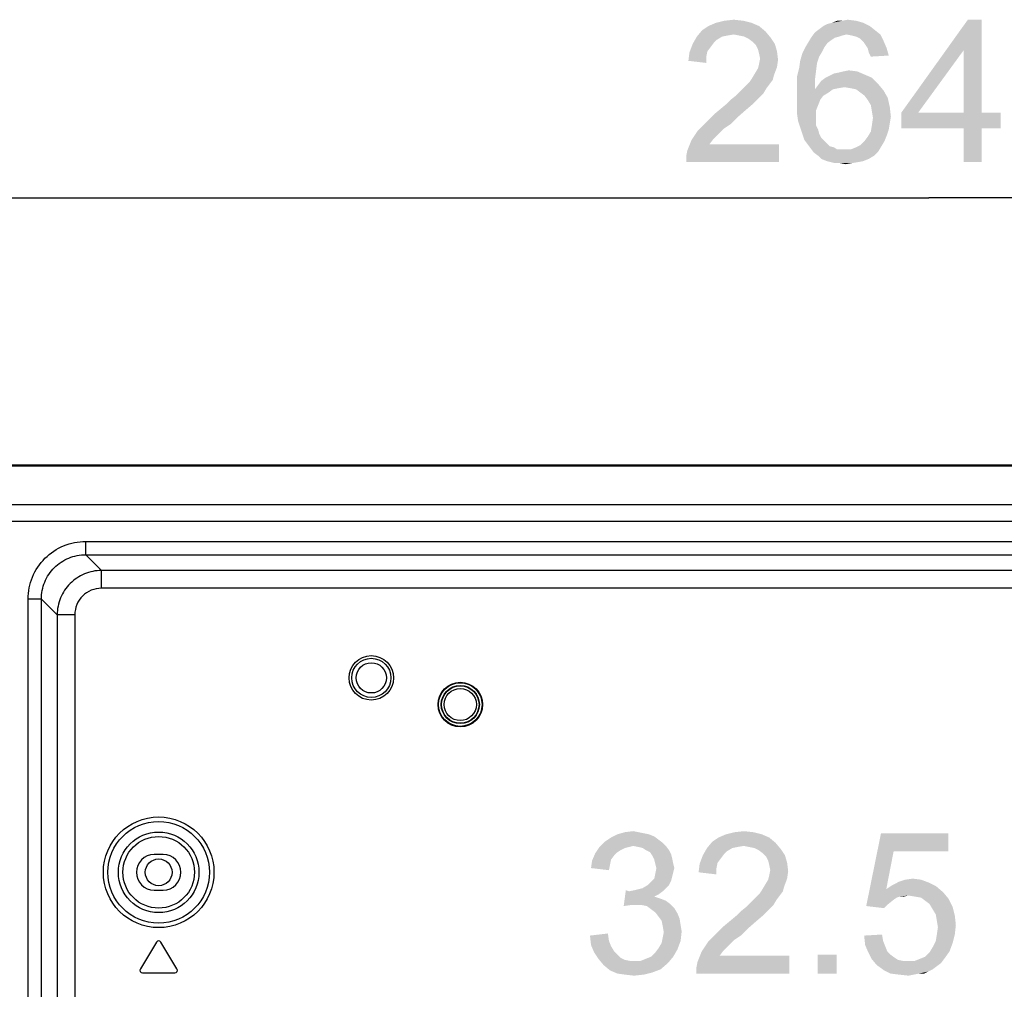
# Model space of a CAD drawing. Units: millimetres. Extents: x 0 to 1189, y 0 to 841.
# Drawn here: x 793 to 848, y 314 to 369 of the extents above; entities that cross this region are included whole.
import ezdxf

# ---------------------------------------------------------------- set-up
doc = ezdxf.new("R2010")
doc.units = ezdxf.units.MM
doc.header["$LTSCALE"] = 65.395
doc.layers.get('0').update_dxf_attribs({"linetype": 'CONTINUOUS'})
for name, color, linetype in [('00_COMPONENTS', 7, 'CONTINUOUS'), ('03___PRT_ALL_CURVES', 7, 'CONTINUOUS'), ('7_ALL_FEATURES', 7, 'CONTINUOUS'), ('DEF_DRAFT_DIM', 7, 'CONTINUOUS')]:
    doc.layers.add(name, color=color, linetype=linetype)
doc.styles.add('TEXTSTYLE_2', font='ar_wgl__.ttf')
doc.dimstyles.new('DIMSTYLE_2', dxfattribs={"dimtxt": 8, "dimasz": 3, "dimexe": 0.8, "dimexo": 0.2, "dimgap": 2, "dimtad": 1, "dimlfac": 2, "dimdsep": 46, "dimtxsty": 'TEXTSTYLE_2', "dimblk": 'OPEN', "dimblk1": 'OPEN', "dimblk2": 'OPEN', "dimcen": 0.09, "dimazin": 2, "dimtp": 0.5, "dimtm": 0.5, "dimtfac": 1, "dimtofl": 0, "dimtmove": 0, "dimatfit": 3, "dimldrblk": 'OPEN', "dimfxl": 1, "dimtolj": 1, "dimarcsym": 0})
doc.dimstyles.new('DIMSTYLE_3', dxfattribs={"dimtxt": 8, "dimasz": 3, "dimexe": 0.8, "dimexo": 0.2, "dimgap": 2, "dimtad": 1, "dimdec": 1, "dimlfac": 2, "dimdsep": 46, "dimtxsty": 'TEXTSTYLE_2', "dimblk": 'OPEN', "dimblk1": 'OPEN', "dimblk2": 'OPEN', "dimcen": 0.09, "dimazin": 2, "dimtp": 0.5, "dimtm": 0.5, "dimtfac": 1, "dimtdec": 1, "dimtofl": 0, "dimtmove": 0, "dimatfit": 3, "dimldrblk": 'OPEN', "dimfxl": 1, "dimtolj": 1, "dimarcsym": 0})

# ---------------------------------------------------------------- blocks, each defined once
blk = doc.blocks.new('_OPEN')
at = {"color": 0, "linetype": 'ByBlock'}
for p, q in [((0, 0), (-1, 0.117)), ((-1, -0.117), (0, 0)), ((-1, 0), (0, 0))]:
    blk.add_line(p, q, dxfattribs=at)
blk = doc.blocks.new('*D5')
at = {"layer": 'DEF_DRAFT_DIM', "color": 2, "linetype": 'Continuous', "transparency": 16777216}
for p, q in [((777.802, 340.104), (777.802, 359.316)), ((910.152, 283.091), (910.152, 359.316)), ((777.802, 358.516), (843.977, 358.516)), ((910.152, 358.516), (843.977, 358.516))]:
    blk.add_line(p, q, dxfattribs=at)
at = {"layer": 'DEF_DRAFT_DIM', "color": 2, "linetype": 'Continuous', "transparency": 16777216, "xscale": 3, "yscale": 3, "zscale": 3, "rotation": 180}
blk.add_blockref('_OPEN', (777.802, 358.516), dxfattribs=at)
at = {"layer": 'DEF_DRAFT_DIM', "color": 2, "linetype": 'Continuous', "transparency": 16777216, "xscale": 3, "yscale": 3, "zscale": 3}
blk.add_blockref('_OPEN', (910.152, 358.516), dxfattribs=at)
blk = doc.blocks.new('*D8')
at = {"layer": 'DEF_DRAFT_DIM', "color": 2, "linetype": 'Continuous', "transparency": 16777216}
for p, q in [((781.325, 343.516), (762.002, 343.516)), ((762.802, 343.516), (762.802, 313.204)), ((762.802, 282.891), (762.802, 313.204)), ((909.952, 282.891), (762.002, 282.891))]:
    blk.add_line(p, q, dxfattribs=at)
at = {"layer": 'DEF_DRAFT_DIM', "color": 2, "linetype": 'Continuous', "transparency": 16777216, "xscale": 3, "yscale": 3, "zscale": 3}
for p, rotation in [((762.802, 343.516), 90), ((762.802, 282.891), 270)]:
    blk.add_blockref('_OPEN', p, dxfattribs=dict(at, rotation=rotation))

msp = doc.modelspace()

# ---------------------------------------------------------------- linework, layer by layer
at = {"layer": '00_COMPONENTS', "color": 7, "linetype": 'Continuous'}
msp.add_circle((800.7016, 320.6164), 0.75, dxfattribs=at)
at = {"layer": '03___PRT_ALL_CURVES', "color": 4, "linetype": 'Continuous'}
for centre in [(812.6516, 331.5414), (817.6516, 330.0414)]:
    msp.add_circle(centre, 1.25, dxfattribs=at)
at = {"layer": '7_ALL_FEATURES', "color": 7, "linetype": 'Continuous'}
for p, q in [((781.3016, 343.5164), (1139.0016, 343.5164)), ((781.5255, 343.4525), (1138.7777, 343.4525)), ((1131.1044, 341.2601), (789.1988, 341.2601)), ((1131.1044, 340.324), (789.1988, 340.324)), ((796.602, 338.4565), (796.602, 339.2037)), ((796.602, 339.2037), (1105.3965, 339.2037)), ((797.4858, 337.5727), (796.602, 338.4565)), ((796.602, 338.4565), (1105.3965, 338.4565)), ((797.4858, 336.5765), (797.4858, 337.5727)), ((1103.0674, 337.5727), (797.4858, 337.5727)), ((1103.0674, 336.5765), (797.4858, 336.5765)), ((793.3644, 233.4372), (793.3644, 335.966)), ((794.1115, 335.966), (793.3644, 335.966)), ((794.1115, 233.4013), (794.1115, 335.966)), ((794.9954, 335.0822), (794.1115, 335.966)), ((794.9954, 335.0822), (794.9954, 169.0414)), ((795.9916, 335.0822), (794.9954, 335.0822)), ((795.9916, 335.0822), (795.9916, 168.2804)), ((800.9516, 321.6164), (800.4516, 321.6164)), ((800.4516, 319.6164), (800.9516, 319.6164)), ((800.573, 316.6936), (799.673, 315.1936)), ((801.7302, 315.1936), (800.8302, 316.6936)), ((799.8016, 314.9664), (801.6016, 314.9664))]:
    msp.add_line(p, q, dxfattribs=at)
for centre, radius in [((812.6516, 331.5414), 1.1), ((812.6516, 331.5414), 0.85), ((817.6516, 330.0414), 1.2236), ((817.6516, 330.0414), 1.0736), ((817.6516, 330.0414), 1.0526), ((817.6516, 330.0414), 0.9026), ((800.7016, 320.6164), 3.1083), ((800.7016, 320.6164), 2.8586), ((800.7016, 320.6164), 2.2624), ((800.7016, 320.6164), 2.0128)]:
    msp.add_circle(centre, radius, dxfattribs=at)
for centre, radius, start, end in [((800.4516, 320.6164), 1, 90, 270), ((800.9516, 320.6164), 1, 270, 90), ((800.7016, 316.6164), 0.15, 30.96376, 149.03624), ((799.8016, 315.1164), 0.15, 149.03624, 270), ((801.6016, 315.1164), 0.15, 270, 30.96376)]:
    msp.add_arc(centre, radius, start, end, dxfattribs=at)
for points, knots in [([(793.3644, 335.966), (793.3644, 336.3873), (793.5317, 337.239), (794.2516, 338.3165), (795.329, 339.0363), (796.1807, 339.2037), (796.602, 339.2037)], [0, 0, 0, 0, 0.2500092, 0.4999987, 0.7499886, 1, 1, 1, 1]), ([(794.1115, 335.966), (794.1108, 336.2903), (794.2379, 336.9464), (794.7913, 337.7767), (795.6216, 338.3301), (796.2777, 338.4572), (796.602, 338.4565)], [0, 0, 0, 0, 0.2499931, 0.4999987, 0.7500047, 1, 1, 1, 1]), ([(797.4858, 337.5727), (797.1622, 337.5717), (796.5082, 337.4409), (795.6813, 336.8867), (795.1271, 336.0598), (794.9963, 335.4058), (794.9954, 335.0822)], [0, 0, 0, 0, 0.2499629, 0.4999995, 0.7500362, 1, 1, 1, 1]), ([(797.4858, 336.5765), (797.2914, 336.5765), (796.8983, 336.4992), (796.401, 336.167), (796.0688, 335.6697), (795.9916, 335.2766), (795.9916, 335.0822)], [0, 0, 0, 0, 0.2500092, 0.4999995, 0.7499899, 1, 1, 1, 1])]:
    msp.add_open_spline(points, degree=3, knots=knots, dxfattribs=at)
at = {"layer": 'DEF_DRAFT_DIM', "color": 2, "linetype": 'Continuous'}
for points in [[(834.4434, 368.1609), (831.2434, 367.9238), (831.5989, 368.1609)], [(831.2434, 367.9238), (834.4434, 368.1609), (834.7989, 367.8646)], [(834.0285, 368.3386), (831.5989, 368.1609), (832.0137, 368.3386)], [(831.5989, 368.1609), (834.0285, 368.3386), (834.4434, 368.1609)], [(833.5545, 368.4572), (832.0137, 368.3386), (832.4878, 368.4572)], [(832.0137, 368.3386), (833.5545, 368.4572), (834.0285, 368.3386)], [(832.4878, 368.4572), (833.0211, 368.5164), (833.5545, 368.4572)], [(840.9619, 367.9238), (837.5841, 367.8053), (837.8211, 367.9831)], [(840.6656, 368.1609), (837.8211, 367.9831), (838.0582, 368.1609)], [(837.8211, 367.9831), (840.6656, 368.1609), (840.9619, 367.9238)], [(838.0582, 368.1609), (838.2952, 368.2794), (840.31, 368.3386)], [(838.0582, 368.1609), (840.31, 368.3386), (840.6656, 368.1609)], [(840.31, 368.3386), (838.2952, 368.2794), (838.5322, 368.3386)], [(839.1248, 368.4572), (839.8952, 368.4572), (838.5322, 368.3386)], [(839.1248, 368.4572), (838.5322, 368.3386), (838.8285, 368.4572)], [(838.5322, 368.3386), (839.8952, 368.4572), (840.31, 368.3386)], [(839.1248, 368.4572), (839.4211, 368.5164), (839.8952, 368.4572)], [(846.9471, 368.5164), (845.9397, 366.7979), (842.4434, 363.3016)], [(846.9471, 368.5164), (842.4434, 363.3016), (846.1767, 368.5164)], [(845.9397, 363.3016), (845.9397, 366.7979), (846.9471, 368.5164)], [(845.9397, 363.3016), (846.9471, 368.5164), (846.9471, 363.3016)], [(832.3693, 367.5683), (832.073, 367.3905), (830.71, 367.1535)], [(832.3693, 367.5683), (830.71, 367.1535), (830.9471, 367.5683)], [(834.7989, 367.8646), (830.9471, 367.5683), (831.2434, 367.9238)], [(834.7989, 367.8646), (833.0211, 367.6868), (830.9471, 367.5683)], [(833.0211, 367.6868), (832.6656, 367.6275), (830.9471, 367.5683)], [(830.9471, 367.5683), (832.6656, 367.6275), (832.3693, 367.5683)], [(833.3174, 367.6275), (833.0211, 367.6868), (834.7989, 367.8646)], [(833.6137, 367.5683), (833.3174, 367.6275), (834.7989, 367.8646)], [(833.6137, 367.5683), (834.7989, 367.8646), (835.0952, 367.509)], [(835.0952, 367.509), (833.8508, 367.4497), (833.6137, 367.5683)], [(834.0878, 367.272), (833.8508, 367.4497), (835.0952, 367.509)], [(834.0878, 367.272), (835.0952, 367.509), (835.3322, 367.1535)], [(838.9471, 367.5683), (838.71, 367.509), (837.2285, 367.272)], [(838.9471, 367.5683), (837.2285, 367.272), (837.4063, 367.5683)], [(838.71, 367.509), (838.5322, 367.3905), (837.2285, 367.272)], [(839.3619, 367.6868), (837.4063, 367.5683), (837.5841, 367.8053)], [(839.3619, 367.6868), (839.1248, 367.6275), (837.4063, 367.5683)], [(837.4063, 367.5683), (839.1248, 367.6275), (838.9471, 367.5683)], [(839.3619, 367.6868), (837.5841, 367.8053), (840.9619, 367.9238)], [(839.3619, 367.6868), (840.9619, 367.9238), (841.2582, 367.6868)], [(841.2582, 367.6868), (839.6582, 367.6275), (839.3619, 367.6868)], [(839.8952, 367.5683), (839.6582, 367.6275), (841.2582, 367.6868)], [(840.1322, 367.4497), (839.8952, 367.5683), (841.2582, 367.6868)], [(840.1322, 367.4497), (841.2582, 367.6868), (841.4359, 367.3312)], [(841.4359, 367.3312), (840.31, 367.272), (840.1322, 367.4497)], [(831.7174, 366.9757), (830.5322, 366.6794), (830.71, 367.1535)], [(831.7174, 366.9757), (831.5397, 366.7386), (830.5322, 366.6794)], [(832.073, 367.3905), (831.8952, 367.2127), (830.71, 367.1535)], [(830.71, 367.1535), (831.8952, 367.2127), (831.7174, 366.9757)], [(835.3322, 367.1535), (834.2656, 367.0942), (834.0878, 367.272)], [(834.3841, 366.8572), (834.2656, 367.0942), (835.3322, 367.1535)], [(834.3841, 366.8572), (835.3322, 367.1535), (835.4508, 366.7386)], [(838.1174, 366.9757), (837.9989, 366.7386), (836.873, 366.6201)], [(838.1174, 366.9757), (836.873, 366.6201), (837.0508, 366.9757)], [(838.2952, 367.2127), (837.0508, 366.9757), (837.2285, 367.272)], [(837.0508, 366.9757), (838.2952, 367.2127), (838.1174, 366.9757)], [(837.2285, 367.272), (838.5322, 367.3905), (838.2952, 367.2127)], [(840.4285, 367.0942), (840.31, 367.272), (841.4359, 367.3312)], [(840.5471, 366.9164), (840.4285, 367.0942), (841.4359, 367.3312)], [(840.5471, 366.9164), (841.4359, 367.3312), (841.6137, 366.9164)], [(841.6137, 366.9164), (840.6063, 366.6794), (840.5471, 366.9164)], [(840.6063, 366.6794), (841.6137, 366.9164), (841.7322, 366.5016)], [(831.4804, 366.4423), (830.473, 366.2053), (830.5322, 366.6794)], [(830.473, 366.2053), (831.4804, 366.4423), (831.4804, 366.0868)], [(830.5322, 366.6794), (831.5397, 366.7386), (831.4804, 366.4423)], [(835.4508, 366.7386), (834.4434, 366.6201), (834.3841, 366.8572)], [(834.5026, 366.3238), (834.4434, 366.6201), (835.4508, 366.7386)], [(835.51, 366.2646), (834.4434, 366.0275), (834.5026, 366.3238)], [(834.5026, 366.3238), (835.4508, 366.7386), (835.51, 366.2646)], [(837.8211, 366.4423), (836.7545, 366.2053), (836.873, 366.6201)], [(836.7545, 366.2053), (837.8211, 366.4423), (837.7026, 366.0868)], [(836.873, 366.6201), (837.9989, 366.7386), (837.8211, 366.4423)], [(841.7322, 366.5016), (840.7248, 366.4423), (840.6063, 366.6794)], [(842.4434, 363.3016), (845.9397, 366.7979), (843.3915, 363.3016)], [(834.2063, 365.4942), (834.3841, 365.7905), (835.4508, 365.8497)], [(834.2063, 365.4942), (835.4508, 365.8497), (835.273, 365.3757)], [(835.4508, 365.8497), (834.3841, 365.7905), (834.4434, 366.0275)], [(834.4434, 366.0275), (835.51, 366.2646), (835.4508, 365.8497)], [(837.6434, 365.6127), (836.5767, 365.3164), (836.6952, 365.7905)], [(837.7026, 366.0868), (836.6952, 365.7905), (836.7545, 366.2053)], [(836.6952, 365.7905), (837.7026, 366.0868), (837.6434, 365.6127)], [(835.273, 365.3757), (834.0285, 365.1979), (834.2063, 365.4942)], [(834.0285, 365.1979), (835.273, 365.3757), (835.2137, 365.1386)], [(836.5767, 365.3164), (837.6434, 365.6127), (837.5841, 365.1386)], [(837.5841, 365.1386), (836.5767, 364.7831), (836.5767, 365.3164)], [(840.7841, 365.2572), (837.9397, 365.0794), (838.1767, 365.2572)], [(837.9397, 365.0794), (840.7841, 365.2572), (841.1397, 364.9016)], [(838.1767, 365.2572), (838.4137, 365.3757), (840.3693, 365.4349)], [(838.1767, 365.2572), (840.3693, 365.4349), (840.7841, 365.2572)], [(840.3693, 365.4349), (838.4137, 365.3757), (838.6508, 365.4942)], [(838.6508, 365.4942), (838.9471, 365.5535), (839.9545, 365.6127)], [(838.6508, 365.4942), (839.9545, 365.6127), (840.3693, 365.4349)], [(839.9545, 365.6127), (838.9471, 365.5535), (839.1841, 365.6127)], [(839.1841, 365.6127), (839.4804, 365.672), (839.9545, 365.6127)], [(834.8582, 364.6646), (833.3767, 364.4868), (833.5545, 364.6646)], [(833.3767, 364.4868), (834.8582, 364.6646), (834.6804, 364.3683)], [(833.5545, 364.6646), (833.7322, 364.8423), (835.0359, 364.9016)], [(833.5545, 364.6646), (835.0359, 364.9016), (834.8582, 364.6646)], [(835.0359, 364.9016), (833.7322, 364.8423), (833.91, 365.0201)], [(835.2137, 365.1386), (833.91, 365.0201), (834.0285, 365.1979)], [(833.91, 365.0201), (835.2137, 365.1386), (835.0359, 364.9016)], [(836.5767, 364.7831), (837.5841, 365.1386), (837.5841, 364.6053)], [(837.5841, 364.6053), (836.5767, 364.2497), (836.5767, 364.7831)], [(839.2434, 364.7238), (837.5841, 364.6053), (837.7619, 364.8423)], [(839.2434, 364.7238), (838.8878, 364.6646), (837.5841, 364.6053)], [(837.5841, 364.6053), (838.8878, 364.6646), (838.5915, 364.6053)], [(841.1397, 364.9016), (837.7619, 364.8423), (837.9397, 365.0794)], [(839.2434, 364.7238), (837.7619, 364.8423), (841.1397, 364.9016)], [(839.5989, 364.6646), (839.2434, 364.7238), (841.1397, 364.9016)], [(839.8952, 364.6053), (839.5989, 364.6646), (841.1397, 364.9016)], [(839.8952, 364.6053), (841.1397, 364.9016), (841.4359, 364.546)], [(832.6063, 363.7757), (832.8434, 364.0127), (834.4434, 364.1312)], [(832.6063, 363.7757), (834.4434, 364.1312), (834.0878, 363.7757)], [(834.4434, 364.1312), (832.8434, 364.0127), (833.1397, 364.2497)], [(834.6804, 364.3683), (833.1397, 364.2497), (833.3767, 364.4868)], [(833.1397, 364.2497), (834.6804, 364.3683), (834.4434, 364.1312)], [(838.5915, 364.6053), (838.3545, 364.4275), (836.5767, 364.2497)], [(837.5841, 364.6053), (838.5915, 364.6053), (836.5767, 364.2497)], [(836.5767, 364.2497), (838.3545, 364.4275), (838.0582, 364.2497)], [(838.0582, 364.2497), (837.8804, 364.0127), (836.5767, 363.7164)], [(838.0582, 364.2497), (836.5767, 363.7164), (836.5767, 364.2497)], [(841.4359, 364.546), (840.1322, 364.4275), (839.8952, 364.6053)], [(840.3693, 364.2497), (840.1322, 364.4275), (841.4359, 364.546)], [(840.3693, 364.2497), (841.4359, 364.546), (841.673, 364.1312)], [(841.673, 364.1312), (840.5471, 364.0127), (840.3693, 364.2497)], [(840.7248, 363.7164), (840.5471, 364.0127), (841.673, 364.1312)], [(840.7248, 363.7164), (841.673, 364.1312), (841.7915, 363.5979)], [(834.0878, 363.7757), (832.2508, 363.4794), (832.6063, 363.7757)], [(832.2508, 363.4794), (834.0878, 363.7757), (833.673, 363.4201)], [(836.5767, 363.7164), (837.8804, 364.0127), (837.7619, 363.7164)], [(837.7619, 363.7164), (837.6434, 363.4201), (836.5767, 363.2423)], [(837.7619, 363.7164), (836.5767, 363.2423), (836.5767, 363.7164)], [(841.7915, 363.5979), (840.7841, 363.3609), (840.7248, 363.7164)], [(840.7841, 363.3609), (841.7915, 363.5979), (841.8508, 363.0646)], [(833.1989, 363.0053), (831.5397, 362.8275), (831.8952, 363.1831)], [(831.5397, 362.8275), (833.1989, 363.0053), (832.8434, 362.6497)], [(833.673, 363.4201), (831.8952, 363.1831), (832.2508, 363.4794)], [(831.8952, 363.1831), (833.673, 363.4201), (833.1989, 363.0053)], [(836.5767, 363.2423), (837.6434, 363.4201), (837.6434, 363.0646)], [(837.6434, 363.0646), (836.6359, 362.8275), (836.5767, 363.2423)], [(836.6359, 362.8275), (837.6434, 363.0646), (837.6434, 362.8275)], [(841.8508, 363.0646), (840.8434, 363.0053), (840.7841, 363.3609)], [(841.7915, 362.709), (840.7841, 362.5905), (840.8434, 363.0053)], [(840.8434, 363.0053), (841.8508, 363.0646), (841.7915, 362.709)], [(846.9471, 363.3016), (848.0137, 363.3016), (842.4434, 362.4127)], [(845.9397, 363.3016), (846.9471, 363.3016), (842.4434, 362.4127)], [(843.3915, 363.3016), (845.9397, 363.3016), (842.4434, 362.4127)], [(843.3915, 363.3016), (842.4434, 362.4127), (842.4434, 363.3016)], [(845.9397, 362.4127), (842.4434, 362.4127), (848.0137, 363.3016)], [(846.9471, 362.4127), (845.9397, 362.4127), (848.0137, 363.3016)], [(846.9471, 362.4127), (848.0137, 363.3016), (848.0137, 362.4127)], [(832.4878, 362.4127), (831.0063, 362.2942), (831.2434, 362.5312)], [(832.8434, 362.6497), (831.2434, 362.5312), (831.5397, 362.8275)], [(831.2434, 362.5312), (832.8434, 362.6497), (832.4878, 362.4127)], [(837.6434, 362.8275), (836.7545, 362.472), (836.6359, 362.8275)], [(837.6434, 362.8275), (837.6434, 362.5905), (836.7545, 362.472)], [(836.7545, 362.472), (837.6434, 362.5905), (837.7619, 362.3534)], [(837.7619, 362.3534), (836.873, 362.1164), (836.7545, 362.472)], [(841.7322, 362.3534), (840.7248, 362.2349), (840.7841, 362.5905)], [(840.7841, 362.5905), (841.7915, 362.709), (841.7322, 362.3534)], [(832.2508, 362.1757), (830.6508, 361.7609), (831.0063, 362.2942)], [(832.2508, 362.1757), (832.073, 361.9979), (830.6508, 361.7609)], [(830.6508, 361.7609), (832.073, 361.9979), (831.8359, 361.7609)], [(831.0063, 362.2942), (832.4878, 362.4127), (832.2508, 362.1757)], [(836.873, 362.1164), (837.7619, 362.3534), (837.8211, 362.1164)], [(837.8211, 362.1164), (836.9915, 361.7609), (836.873, 362.1164)], [(837.8211, 362.1164), (837.9397, 361.8794), (836.9915, 361.7609)], [(840.3693, 361.7016), (840.5471, 361.9386), (841.6137, 361.9979)], [(840.3693, 361.7016), (841.6137, 361.9979), (841.4952, 361.7016)], [(841.6137, 361.9979), (840.5471, 361.9386), (840.7248, 362.2349)], [(840.7248, 362.2349), (841.7322, 362.3534), (841.6137, 361.9979)], [(846.9471, 362.4127), (845.9397, 360.5164), (845.9397, 362.4127)], [(845.9397, 360.5164), (846.9471, 362.4127), (846.9471, 360.5164)], [(830.3545, 360.872), (830.4137, 361.1683), (835.5693, 361.5238)], [(830.3545, 360.5164), (830.3545, 360.872), (835.5693, 361.5238)], [(830.3545, 360.5164), (835.5693, 361.5238), (835.5693, 360.5164)], [(831.8359, 361.7609), (831.6582, 361.5238), (830.4137, 361.1683)], [(831.8359, 361.7609), (830.4137, 361.1683), (830.6508, 361.7609)], [(831.6582, 361.5238), (835.5693, 361.5238), (830.4137, 361.1683)], [(836.9915, 361.7609), (837.9397, 361.8794), (838.1174, 361.7016)], [(838.1174, 361.7016), (837.1693, 361.5238), (836.9915, 361.7609)], [(838.1174, 361.7016), (838.2359, 361.5831), (837.1693, 361.5238)], [(837.1693, 361.5238), (838.2359, 361.5831), (838.4137, 361.4053)], [(838.4137, 361.4053), (837.3471, 361.2868), (837.1693, 361.5238)], [(838.4137, 361.4053), (838.6508, 361.346), (837.3471, 361.2868)], [(837.3471, 361.2868), (838.6508, 361.346), (838.8285, 361.2275)], [(839.5989, 361.2275), (839.8952, 361.346), (841.3174, 361.4053)], [(839.5989, 361.2275), (841.3174, 361.4053), (841.1397, 361.109)], [(841.3174, 361.4053), (839.8952, 361.346), (840.1322, 361.4646)], [(841.4952, 361.7016), (840.1322, 361.4646), (840.3693, 361.7016)], [(840.1322, 361.4646), (841.4952, 361.7016), (841.3174, 361.4053)], [(838.8285, 361.2275), (837.5248, 361.0497), (837.3471, 361.2868)], [(839.5989, 361.2275), (841.1397, 361.109), (837.5248, 361.0497)], [(839.2434, 361.2275), (839.5989, 361.2275), (837.5248, 361.0497)], [(839.0656, 361.2275), (839.2434, 361.2275), (837.5248, 361.0497)], [(838.8285, 361.2275), (839.0656, 361.2275), (837.5248, 361.0497)], [(837.7619, 360.872), (837.5248, 361.0497), (841.1397, 361.109)], [(837.7619, 360.872), (841.1397, 361.109), (840.9026, 360.872)], [(840.9026, 360.872), (837.9397, 360.6942), (837.7619, 360.872)], [(837.9397, 360.6942), (840.9026, 360.872), (840.6063, 360.6942)], [(840.6063, 360.6942), (838.2359, 360.5757), (837.9397, 360.6942)], [(838.2359, 360.5757), (840.6063, 360.6942), (840.31, 360.5757)], [(840.31, 360.5757), (838.473, 360.5164), (838.2359, 360.5757)], [(838.473, 360.5164), (840.31, 360.5757), (840.0137, 360.5164)], [(840.0137, 360.5164), (838.71, 360.4572), (838.473, 360.5164)], [(839.0063, 360.4572), (838.71, 360.4572), (840.0137, 360.5164)], [(839.0063, 360.4572), (840.0137, 360.5164), (839.6582, 360.4572)], [(839.6582, 360.4572), (839.3026, 360.3979), (839.0063, 360.4572)], [(828.2586, 322.7508), (828.5549, 322.6323), (826.1252, 322.573)], [(828.2586, 322.7508), (826.1252, 322.573), (826.4808, 322.7508)], [(826.1252, 322.573), (828.5549, 322.6323), (828.7919, 322.4545)], [(827.666, 322.8693), (827.9623, 322.8101), (826.4808, 322.7508)], [(827.666, 322.8693), (826.4808, 322.7508), (826.8956, 322.8693)], [(826.4808, 322.7508), (827.9623, 322.8101), (828.2586, 322.7508)], [(826.8956, 322.8693), (827.3697, 322.9286), (827.666, 322.8693)], [(834.5993, 322.7508), (832.1697, 322.573), (832.5845, 322.7508)], [(832.1697, 322.573), (834.5993, 322.7508), (835.0141, 322.573)], [(834.1252, 322.8693), (832.5845, 322.7508), (833.0586, 322.8693)], [(832.5845, 322.7508), (834.1252, 322.8693), (834.5993, 322.7508)], [(833.0586, 322.8693), (833.5919, 322.9286), (834.1252, 322.8693)], [(842.0067, 321.8027), (840.466, 318.7212), (841.2956, 322.8101)], [(841.2956, 322.8101), (845.0882, 322.8101), (842.0067, 321.8027)], [(842.0067, 321.8027), (845.0882, 322.8101), (845.0882, 321.8027)], [(829.0289, 322.2767), (825.4734, 322.0397), (825.7697, 322.336)], [(829.0289, 322.2767), (827.3697, 322.099), (825.4734, 322.0397)], [(825.4734, 322.0397), (827.3697, 322.099), (827.1326, 322.0397)], [(828.7919, 322.4545), (825.7697, 322.336), (826.1252, 322.573)], [(825.7697, 322.336), (828.7919, 322.4545), (829.0289, 322.2767)], [(827.3697, 322.099), (829.0289, 322.2767), (829.2067, 322.099)], [(829.2067, 322.099), (827.666, 322.0397), (827.3697, 322.099)], [(827.903, 321.9805), (827.666, 322.0397), (829.2067, 322.099)], [(828.0808, 321.8619), (827.903, 321.9805), (829.2067, 322.099)], [(828.0808, 321.8619), (829.2067, 322.099), (829.3845, 321.8619)], [(835.3697, 322.2767), (831.5178, 321.9804), (831.8141, 322.336)], [(835.3697, 322.2767), (833.5919, 322.099), (831.5178, 321.9804)], [(833.5919, 322.099), (833.2363, 322.0397), (831.5178, 321.9804)], [(835.0141, 322.573), (831.8141, 322.336), (832.1697, 322.573)], [(831.8141, 322.336), (835.0141, 322.573), (835.3697, 322.2767)], [(833.8882, 322.0397), (833.5919, 322.099), (835.3697, 322.2767)], [(834.1845, 321.9804), (833.8882, 322.0397), (835.3697, 322.2767)], [(834.1845, 321.9804), (835.3697, 322.2767), (835.666, 321.9212)], [(826.303, 321.5656), (825.0586, 321.2693), (825.2363, 321.6842)], [(826.303, 321.5656), (826.1252, 321.3286), (825.0586, 321.2693)], [(827.1326, 322.0397), (826.8956, 321.9805), (825.2363, 321.6842)], [(827.1326, 322.0397), (825.2363, 321.6842), (825.4734, 322.0397)], [(826.8956, 321.9805), (826.6586, 321.8619), (825.2363, 321.6842)], [(826.6586, 321.8619), (826.4808, 321.7434), (825.2363, 321.6842)], [(825.2363, 321.6842), (826.4808, 321.7434), (826.303, 321.5656)], [(829.3845, 321.8619), (828.3178, 321.7434), (828.0808, 321.8619)], [(828.3178, 321.7434), (829.3845, 321.8619), (829.503, 321.6249)], [(829.503, 321.6249), (828.4363, 321.5656), (828.3178, 321.7434)], [(828.4363, 321.5656), (829.503, 321.6249), (829.5623, 321.3879)], [(829.5623, 321.3879), (828.5549, 321.3286), (828.4363, 321.5656)], [(832.2882, 321.3879), (831.103, 321.0916), (831.2808, 321.5656)], [(832.9401, 321.9804), (832.6438, 321.8027), (831.2808, 321.5656)], [(832.9401, 321.9804), (831.2808, 321.5656), (831.5178, 321.9804)], [(832.6438, 321.8027), (832.466, 321.6249), (831.2808, 321.5656)], [(831.2808, 321.5656), (832.466, 321.6249), (832.2882, 321.3879)], [(831.5178, 321.9804), (833.2363, 322.0397), (832.9401, 321.9804)], [(835.666, 321.9212), (834.4215, 321.8619), (834.1845, 321.9804)], [(834.6586, 321.6842), (834.4215, 321.8619), (835.666, 321.9212)], [(834.6586, 321.6842), (835.666, 321.9212), (835.903, 321.5656)], [(835.903, 321.5656), (834.8363, 321.5064), (834.6586, 321.6842)], [(834.9549, 321.2693), (834.8363, 321.5064), (835.903, 321.5656)], [(834.9549, 321.2693), (835.903, 321.5656), (836.0215, 321.1508)], [(842.0067, 321.8027), (841.5919, 319.6693), (840.466, 318.7212)], [(826.066, 321.0323), (824.9993, 320.8545), (825.0586, 321.2693)], [(824.9993, 320.8545), (826.066, 321.0323), (826.0067, 320.736)], [(825.0586, 321.2693), (826.1252, 321.3286), (826.066, 321.0323)], [(828.6141, 321.0916), (828.5549, 321.3286), (829.5623, 321.3879)], [(828.6141, 321.0916), (829.5623, 321.3879), (829.6215, 321.0916)], [(829.6215, 321.0916), (828.6734, 320.8545), (828.6141, 321.0916)], [(828.6734, 320.8545), (829.6215, 321.0916), (829.6808, 320.8545)], [(832.0512, 320.8545), (831.0438, 320.6175), (831.103, 321.0916)], [(832.2882, 321.3879), (832.1104, 321.1508), (831.103, 321.0916)], [(831.103, 321.0916), (832.1104, 321.1508), (832.0512, 320.8545)], [(836.0215, 321.1508), (835.0141, 321.0323), (834.9549, 321.2693)], [(835.0734, 320.736), (835.0141, 321.0323), (836.0215, 321.1508)], [(835.0734, 320.736), (836.0215, 321.1508), (836.0808, 320.6767)], [(829.5623, 320.3805), (828.5549, 320.2619), (828.6141, 320.5582)], [(829.6808, 320.8545), (829.6215, 320.6175), (828.6141, 320.5582)], [(829.6808, 320.8545), (828.6141, 320.5582), (828.6734, 320.8545)], [(828.6141, 320.5582), (829.6215, 320.6175), (829.5623, 320.3805)], [(831.0438, 320.6175), (832.0512, 320.8545), (832.0512, 320.499)], [(836.0215, 320.2619), (834.9549, 320.2027), (835.0141, 320.4397)], [(836.0808, 320.6767), (835.0141, 320.4397), (835.0734, 320.736)], [(835.0141, 320.4397), (836.0808, 320.6767), (836.0215, 320.2619)], [(829.3845, 319.9064), (827.903, 319.7286), (828.1993, 319.9064)], [(827.903, 319.7286), (829.3845, 319.9064), (829.2067, 319.7286)], [(828.1993, 319.9064), (828.3771, 320.0842), (829.503, 320.1434)], [(828.1993, 319.9064), (829.503, 320.1434), (829.3845, 319.9064)], [(829.503, 320.1434), (828.3771, 320.0842), (828.5549, 320.2619)], [(828.5549, 320.2619), (829.5623, 320.3805), (829.503, 320.1434)], [(835.8438, 319.7879), (834.5993, 319.6101), (834.7771, 319.9064)], [(834.7771, 319.9064), (834.9549, 320.2027), (836.0215, 320.2619)], [(834.7771, 319.9064), (836.0215, 320.2619), (835.8438, 319.7879)], [(844.3771, 319.8471), (841.5919, 319.6693), (841.9475, 319.9064)], [(841.5919, 319.6693), (844.3771, 319.8471), (844.7919, 319.4916)], [(844.0215, 320.0249), (841.9475, 319.9064), (842.303, 320.0842)], [(841.9475, 319.9064), (844.0215, 320.0249), (844.3771, 319.8471)], [(843.5475, 320.2027), (842.303, 320.0842), (842.6586, 320.2027)], [(842.303, 320.0842), (843.5475, 320.2027), (844.0215, 320.0249)], [(842.6586, 320.2027), (843.0734, 320.2619), (843.5475, 320.2027)], [(827.1326, 319.5508), (826.8363, 318.7212), (826.9549, 319.6101)], [(829.0289, 319.5508), (828.7919, 319.373), (826.8363, 318.7212)], [(827.1326, 319.5508), (829.0289, 319.5508), (826.8363, 318.7212)], [(828.7919, 319.373), (828.5549, 319.2545), (826.8363, 318.7212)], [(827.1326, 319.5508), (827.4289, 319.6101), (829.2067, 319.7286)], [(827.1326, 319.5508), (829.2067, 319.7286), (829.0289, 319.5508)], [(827.4289, 319.6101), (827.666, 319.6693), (829.2067, 319.7286)], [(829.2067, 319.7286), (827.666, 319.6693), (827.903, 319.7286)], [(834.1252, 319.0768), (834.303, 319.2545), (835.6067, 319.3138)], [(834.1252, 319.0768), (835.6067, 319.3138), (835.4289, 319.0768)], [(835.6067, 319.3138), (834.303, 319.2545), (834.4808, 319.4323)], [(835.7845, 319.5508), (834.4808, 319.4323), (834.5993, 319.6101)], [(834.4808, 319.4323), (835.7845, 319.5508), (835.6067, 319.3138)], [(834.5993, 319.6101), (835.8438, 319.7879), (835.7845, 319.5508)], [(841.5919, 319.6693), (842.3623, 319.2545), (840.466, 318.7212)], [(841.5919, 319.6693), (844.7919, 319.4916), (842.8363, 319.3138)], [(841.5919, 319.6693), (842.8363, 319.3138), (842.3623, 319.2545)], [(842.3623, 319.2545), (842.8363, 319.3138), (842.5993, 319.2545)], [(843.1919, 319.2545), (842.8363, 319.3138), (844.7919, 319.4916)], [(843.5475, 319.1953), (843.1919, 319.2545), (844.7919, 319.4916)], [(843.5475, 319.1953), (844.7919, 319.4916), (845.0882, 319.136)], [(828.5549, 319.2545), (828.9104, 319.136), (826.8363, 318.7212)], [(828.9104, 319.136), (827.2512, 318.7805), (826.8363, 318.7212)], [(828.9104, 319.136), (829.2067, 319.0175), (827.2512, 318.7805)], [(829.2067, 319.0175), (829.4438, 318.8397), (827.2512, 318.7805)], [(827.5475, 318.7805), (827.2512, 318.7805), (829.4438, 318.8397)], [(827.8438, 318.7805), (827.5475, 318.7805), (829.4438, 318.8397)], [(828.1401, 318.7212), (827.8438, 318.7805), (829.4438, 318.8397)], [(828.1401, 318.7212), (829.4438, 318.8397), (829.6808, 318.6027)], [(835.2512, 318.7805), (833.7104, 318.6619), (833.9475, 318.899)], [(833.7104, 318.6619), (835.2512, 318.7805), (835.0141, 318.5434)], [(835.4289, 319.0768), (833.9475, 318.899), (834.1252, 319.0768)], [(833.9475, 318.899), (835.4289, 319.0768), (835.2512, 318.7805)], [(842.3623, 319.2545), (842.1845, 319.1953), (840.466, 318.7212)], [(842.1845, 319.1953), (842.0067, 319.0767), (840.466, 318.7212)], [(842.0067, 319.0767), (841.7104, 318.8397), (840.466, 318.7212)], [(840.466, 318.7212), (841.7104, 318.8397), (841.4734, 318.6027)], [(845.0882, 319.136), (843.7845, 319.0175), (843.5475, 319.1953)], [(844.0215, 318.8397), (843.7845, 319.0175), (845.0882, 319.136)], [(844.0215, 318.8397), (845.0882, 319.136), (845.3252, 318.6619)], [(845.3252, 318.6619), (844.1993, 318.5434), (844.0215, 318.8397)], [(829.6808, 318.6027), (828.3771, 318.5434), (828.1401, 318.7212)], [(828.6141, 318.3656), (828.3771, 318.5434), (829.6808, 318.6027)], [(828.6141, 318.3656), (829.6808, 318.6027), (829.8586, 318.3064)], [(829.8586, 318.3064), (828.7919, 318.1286), (828.6141, 318.3656)], [(828.7919, 318.1286), (829.8586, 318.3064), (829.9771, 318.0101)], [(834.6586, 318.1879), (832.8215, 317.8916), (833.1771, 318.1879)], [(832.8215, 317.8916), (834.6586, 318.1879), (834.2438, 317.8323)], [(833.1771, 318.1879), (833.4141, 318.4249), (835.0141, 318.5434)], [(833.1771, 318.1879), (835.0141, 318.5434), (834.6586, 318.1879)], [(835.0141, 318.5434), (833.4141, 318.4249), (833.7104, 318.6619)], [(844.3771, 318.2471), (844.1993, 318.5434), (845.3252, 318.6619)], [(844.3771, 318.2471), (845.3252, 318.6619), (845.4438, 318.1879)], [(845.4438, 318.1879), (844.4363, 317.8916), (844.3771, 318.2471)], [(844.4363, 317.8916), (845.4438, 318.1879), (845.503, 317.6545)], [(829.9771, 318.0101), (828.9697, 317.8916), (828.7919, 318.1286)], [(828.9697, 317.8916), (829.9771, 318.0101), (830.0363, 317.6545)], [(830.0363, 317.6545), (829.0289, 317.5953), (828.9697, 317.8916)], [(829.0289, 317.5953), (830.0363, 317.6545), (830.0956, 317.299)], [(834.2438, 317.8323), (832.466, 317.5953), (832.8215, 317.8916)], [(832.466, 317.5953), (834.2438, 317.8323), (833.7697, 317.4175)], [(845.503, 317.6545), (844.4956, 317.536), (844.4363, 317.8916)], [(844.4363, 317.1212), (844.4956, 317.536), (845.503, 317.6545)], [(844.4363, 317.1212), (845.503, 317.6545), (845.4438, 317.1212)], [(824.9401, 317.0619), (825.9475, 317.1805), (826.0067, 316.7656)], [(830.0956, 317.299), (829.0882, 317.2397), (829.0289, 317.5953)], [(829.0289, 316.9434), (829.0882, 317.2397), (830.0956, 317.299)], [(829.0289, 316.9434), (830.0956, 317.299), (830.0363, 316.7656)], [(833.4141, 317.0619), (831.8141, 316.9434), (832.1104, 317.2397)], [(833.7697, 317.4175), (832.1104, 317.2397), (832.466, 317.5953)], [(832.1104, 317.2397), (833.7697, 317.4175), (833.4141, 317.0619)], [(840.3475, 317.0619), (841.3549, 317.1212), (841.4141, 316.7656)], [(845.4438, 317.1212), (844.3771, 316.7656), (844.4363, 317.1212)], [(844.3771, 316.7656), (845.4438, 317.1212), (845.3252, 316.6471)], [(826.0067, 316.7656), (824.9993, 316.5286), (824.9401, 317.0619)], [(824.9993, 316.5286), (826.0067, 316.7656), (826.1252, 316.4693)], [(826.1252, 316.4693), (825.1771, 316.1138), (824.9993, 316.5286)], [(828.7919, 316.3508), (828.9697, 316.6471), (830.0363, 316.7656)], [(828.7919, 316.3508), (830.0363, 316.7656), (829.8586, 316.2916)], [(830.0363, 316.7656), (828.9697, 316.6471), (829.0289, 316.9434)], [(832.8215, 316.5879), (831.2215, 316.173), (831.5771, 316.7064)], [(832.8215, 316.5879), (832.6438, 316.4101), (831.2215, 316.173)], [(833.0586, 316.8249), (831.5771, 316.7064), (831.8141, 316.9434)], [(831.5771, 316.7064), (833.0586, 316.8249), (832.8215, 316.5879)], [(831.8141, 316.9434), (833.4141, 317.0619), (833.0586, 316.8249)], [(841.4141, 316.7656), (840.4067, 316.5286), (840.3475, 317.0619)], [(840.4067, 316.5286), (841.4141, 316.7656), (841.5326, 316.4693)], [(841.5326, 316.4693), (840.5845, 316.1138), (840.4067, 316.5286)], [(845.3252, 316.6471), (844.1993, 316.4101), (844.3771, 316.7656)], [(844.1993, 316.4101), (845.3252, 316.6471), (845.1475, 316.173)], [(826.1252, 316.4693), (826.303, 316.173), (825.1771, 316.1138)], [(825.1771, 316.1138), (826.303, 316.173), (826.4808, 315.9953)], [(826.4808, 315.9953), (825.4141, 315.7582), (825.1771, 316.1138)], [(826.4808, 315.9953), (826.6586, 315.8175), (825.4141, 315.7582)], [(828.3771, 315.8767), (828.6141, 316.1138), (829.8586, 316.2916)], [(828.3771, 315.8767), (829.8586, 316.2916), (829.6215, 315.8767)], [(829.8586, 316.2916), (828.6141, 316.1138), (828.7919, 316.3508)], [(832.4067, 316.173), (832.2289, 315.936), (830.9845, 315.5805)], [(832.4067, 316.173), (830.9845, 315.5805), (831.2215, 316.173)], [(831.2215, 316.173), (832.6438, 316.4101), (832.4067, 316.173)], [(838.8067, 315.9953), (837.7401, 314.9286), (837.7401, 315.9953)], [(837.7401, 314.9286), (838.8067, 315.9953), (838.8067, 314.9286)], [(841.5326, 316.4693), (841.6512, 316.173), (840.5845, 316.1138)], [(840.5845, 316.1138), (841.6512, 316.173), (841.8289, 315.9953)], [(841.8289, 315.9953), (840.7623, 315.7582), (840.5845, 316.1138)], [(841.8289, 315.9953), (842.066, 315.8175), (840.7623, 315.7582)], [(843.4882, 315.7582), (843.7845, 315.8767), (845.1475, 316.173)], [(843.4882, 315.7582), (845.1475, 316.173), (844.8512, 315.7582)], [(843.7845, 315.8767), (844.0215, 316.1138), (845.1475, 316.173)], [(845.1475, 316.173), (844.0215, 316.1138), (844.1993, 316.4101)], [(825.4141, 315.7582), (826.6586, 315.8175), (826.8956, 315.699)], [(826.8956, 315.699), (825.7104, 315.4027), (825.4141, 315.7582)], [(826.8956, 315.699), (827.1919, 315.6397), (825.7104, 315.4027)], [(827.7845, 315.6397), (829.3252, 315.5212), (825.7104, 315.4027)], [(827.4289, 315.6397), (827.7845, 315.6397), (825.7104, 315.4027)], [(827.1919, 315.6397), (827.4289, 315.6397), (825.7104, 315.4027)], [(825.7104, 315.4027), (829.3252, 315.5212), (828.9104, 315.1656)], [(827.7845, 315.6397), (828.0808, 315.7582), (829.6215, 315.8767)], [(827.7845, 315.6397), (829.6215, 315.8767), (829.3252, 315.5212)], [(829.6215, 315.8767), (828.0808, 315.7582), (828.3771, 315.8767)], [(830.9252, 315.2842), (830.9845, 315.5805), (836.1401, 315.936)], [(830.9252, 314.9286), (830.9252, 315.2842), (836.1401, 315.936)], [(830.9252, 314.9286), (836.1401, 315.936), (836.1401, 314.9286)], [(832.2289, 315.936), (836.1401, 315.936), (830.9845, 315.5805)], [(840.7623, 315.7582), (842.066, 315.8175), (842.2438, 315.699)], [(842.2438, 315.699), (841.0586, 315.4027), (840.7623, 315.7582)], [(842.2438, 315.699), (842.5401, 315.6397), (841.0586, 315.4027)], [(843.1919, 315.6397), (844.6734, 315.5212), (841.0586, 315.4027)], [(842.8363, 315.6397), (843.1919, 315.6397), (841.0586, 315.4027)], [(842.5401, 315.6397), (842.8363, 315.6397), (841.0586, 315.4027)], [(841.0586, 315.4027), (844.6734, 315.5212), (844.4363, 315.3434)], [(844.8512, 315.7582), (843.1919, 315.6397), (843.4882, 315.7582)], [(843.1919, 315.6397), (844.8512, 315.7582), (844.6734, 315.5212)], [(828.9104, 315.1656), (826.066, 315.1064), (825.7104, 315.4027)], [(826.066, 315.1064), (828.9104, 315.1656), (828.4363, 314.9879)], [(828.4363, 314.9879), (826.4808, 314.9286), (826.066, 315.1064)], [(826.8956, 314.8693), (826.4808, 314.9286), (828.4363, 314.9879)], [(826.8956, 314.8693), (828.4363, 314.9879), (827.9623, 314.8693)], [(827.9623, 314.8693), (827.4289, 314.8101), (826.8956, 314.8693)], [(844.4363, 315.3434), (841.4734, 315.1064), (841.0586, 315.4027)], [(844.4363, 315.3434), (844.1993, 315.1656), (841.4734, 315.1064)], [(841.4734, 315.1064), (844.1993, 315.1656), (843.9623, 315.0471)], [(843.9623, 315.0471), (841.8289, 314.9286), (841.4734, 315.1064)], [(843.4289, 314.9286), (841.8289, 314.9286), (843.9623, 315.0471)], [(843.4289, 314.9286), (842.303, 314.8693), (841.8289, 314.9286)], [(842.303, 314.8693), (843.4289, 314.9286), (843.1326, 314.8693)], [(843.1326, 314.8693), (842.8363, 314.8101), (842.303, 314.8693)], [(843.4289, 314.9286), (843.9623, 315.0471), (843.7252, 314.9286)]]:
    msp.add_solid(points, dxfattribs=at)

# ---------------------------------------------------------------- dimensions: what is measured, and where the dimension line sits
dim = msp.add_linear_dim(base=(910.1516, 358.5164), p1=(777.8016, 339.9036), p2=(910.1516, 282.8914), dimstyle='DIMSTYLE_2', dxfattribs=at)
dim.commit()
dim.dimension.update_dxf_attribs({"geometry": '*D5', "text_midpoint": (829.9989, 358.5164), "dimtype": 160})
dim = msp.add_linear_dim(base=(762.8016066, 282.8914125), p1=(781.5254679, 343.5164131), p2=(910.1516066, 282.8914125), angle=270, dimstyle='DIMSTYLE_3', dxfattribs=at)
dim.commit()
dim.dimension.update_dxf_attribs({"geometry": '*D8', "text_midpoint": (762.8016066, 299.2262177), "dimtype": 160})

doc.saveas('drawing.dxf')
